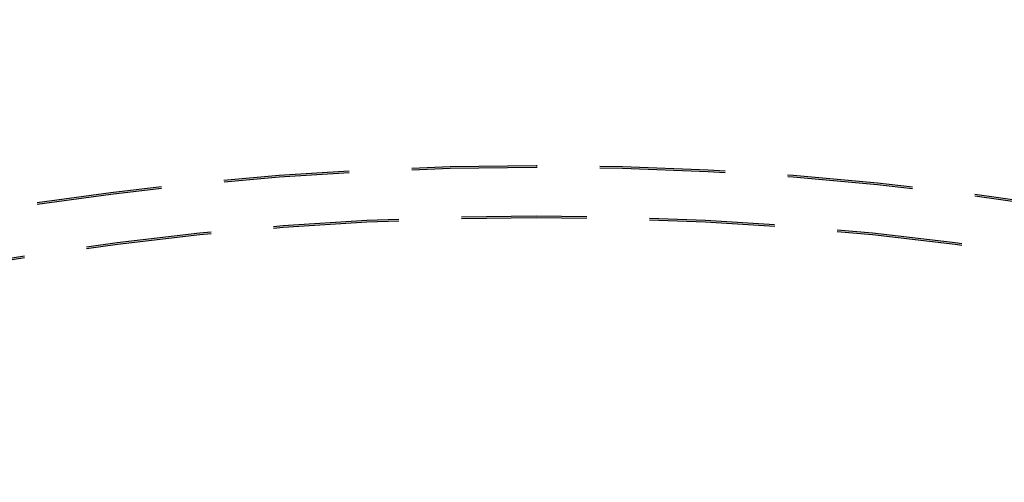
# Model space of a CAD drawing. Extents: x 434 to 1238, y -228 to 473.
# Drawn here: x 570 to 589, y -22 to -13 of the extents above; entities that cross this region are included whole.
import ezdxf

# ---------------------------------------------------------------- set-up
doc = ezdxf.new("R2010")
doc.units = 0
doc.header["$LTSCALE"] = 10
doc.linetypes.add('VERDECKT', pattern=[0.375, 0.25, -0.125])
doc.layers.get('0').update_dxf_attribs({"linetype": 'CONTINUOUS'})
doc.layers.add('STEMPEL', color=3, linetype='CONTINUOUS')

# ---------------------------------------------------------------- blocks, each defined once
blk = doc.blocks.new('A$C45A5B000')
for centre, radius in [((179.1968, 170.9954), 146), ((179.3635, 170.9622), 91.4761)]:
    blk.add_circle(centre, radius)
at = {"color": 1, "linetype": 'VERDECKT'}
for centre, radius in [((179.363, 170.9954), 92.5), ((179.363, 170.9954), 91.4761), ((179.363, 170.9954), 66.5685), ((179.3635, 170.9622), 66.5685), ((179.363, 170.9954), 65.5627), ((179.3635, 170.9622), 65.5627)]:
    blk.add_circle(centre, radius, dxfattribs=at)
for radius, start, end in [(146, 90.032609, 180), (91, 33.149706, 146.850294), (89, 33.22056, 146.77944)]:
    blk.add_arc((179.363, 170.9954), radius, start, end, dxfattribs=at)
for centre, radius, start, end in [((179.363, 170.9954), 146, 269.967391, 90.032609), ((179.3635, 170.9622), 92.5, 78.796283, 258.690982), ((179.3635, 170.9622), 91, 63.149706, 176.850294), ((179.3635, 170.9622), 89, 63.22056, 176.77944)]:
    blk.add_arc(centre, radius, start, end)

msp = doc.modelspace()

# ---------------------------------------------------------------- block references
at = {"layer": 'STEMPEL'}
msp.add_blockref('A$C45A5B000', (400.735, -253.384, -46.644), dxfattribs=at)

doc.saveas('drawing.dxf')
